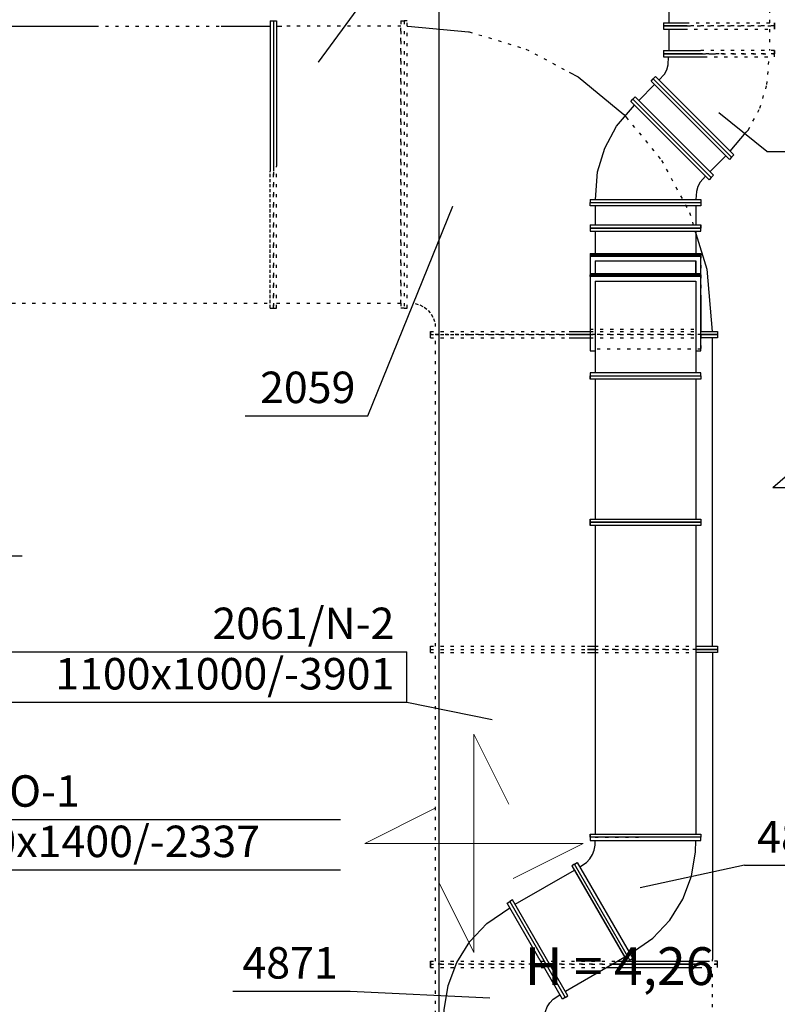
# Model space of a CAD drawing. Extents: x 164709 to 484143, y -180256 to 59023.
# Drawn here: x 330280 to 333288, y -116874 to -112965 of the extents above; entities that cross this region are included whole.
import ezdxf
from ezdxf.enums import TextEntityAlignment as Align

# ---------------------------------------------------------------- set-up
doc = ezdxf.new("R2010")
doc.units = 0
doc.header["$LTSCALE"] = 50
doc.header["$MEASUREMENT"] = 0
doc.linetypes.add('CADVENT_HIDDEN', pattern=[0.8, 0.25, -0.55])
doc.linetypes.add('PRZERYWANE1', pattern=[120, 60, -60])
doc.layers.add('niecka_Pen_No__140', color=7, linetype='Continuous', lineweight=13, true_color=0x8db3cd)
for name, color, linetype in [('OPIS-N-2', 160, 'Continuous'), ('OPIS-N-9', 140, 'Continuous'), ('OPIS-O-1', 65, 'Continuous'), ('WE-N-2', 160, 'Continuous'), ('WE-N-9', 140, 'Continuous')]:
    doc.layers.add(name, color=color, linetype=linetype)
doc.layers.add('TABELKA_Pen_No__5', color=7, linetype='Continuous', lineweight=13)
doc.styles.add('GENERATED_STYLE_1', font='ARIAL.TTF')
doc.styles.add('GENERATED_STYLE_7', font='TAHOMA.TTF')

# ---------------------------------------------------------------- blocks, each defined once
blk = doc.blocks.new('A$C332B53AC')
at = {"layer": 'niecka_Pen_No__140', "color": 252, "linetype": 'PRZERYWANE1'}
for p, q in [((17271.7, 29841.9), (17271.7, 28975.2)), ((17271.7, 29841.9), (17410.4, 29564.5)), ((16838.4, 29408.5), (17115.7, 29547.2)), ((17705, 29408.5), (16838.4, 29408.5)), ((17705, 29408.5), (17427.7, 29269.9)), ((17271.7, 28975.2), (17133.1, 29252.5))]:
    blk.add_line(p, q, dxfattribs=at)
at = {"layer": 'TABELKA_Pen_No__5', "color": 252, "style": 'GENERATED_STYLE_1'}
blk.add_text('H = 4,26', height=150, dxfattribs=at).set_placement((17474.2, 28846.5))
blk = doc.blocks.new('*a4250')
at = {"layer": 'OPIS-N-9'}
blk.add_line((0, 0), (487.5, 0), dxfattribs=at)
blk = doc.blocks.new('*a4253')
at = {"layer": 'OPIS-N-9'}
blk.add_line((0, 0), (508.3, 0), dxfattribs=at)
blk = doc.blocks.new('*a4254')
at = {"layer": 'OPIS-N-9'}
blk.add_line((0, 0), (466.7, 0), dxfattribs=at)
blk = doc.blocks.new('*a3212')
at = {"layer": 'OPIS-O-1'}
for p, q in [((0, 0), (0, 200)), ((0, 200), (1716.7, 200)), ((0, 0), (1716.7, 0))]:
    blk.add_line(p, q, dxfattribs=at)
blk = doc.blocks.new('*a3356')
at = {"layer": 'OPIS-N-2'}
blk.add_line((0, 0), (487.5, 0), dxfattribs=at)
blk = doc.blocks.new('*a3357')
at = {"layer": 'OPIS-N-2'}
blk.add_line((0, 0), (487.5, 0), dxfattribs=at)
blk = doc.blocks.new('*a3358')
at = {"layer": 'OPIS-N-2'}
for p, q in [((0, 200), (1591.7, 200)), ((1591.7, 0), (1591.7, 200)), ((0, 0), (1591.7, 0))]:
    blk.add_line(p, q, dxfattribs=at)
blk = doc.blocks.new('A$C0D71504E')
at = {"layer": 'OPIS-N-2'}
for points in [[(14095.6, -19524.5), (13503.5, -20333.4), (13503.5, -20333.4)], [(13701, -21736.7), (14038.3, -20904.6), (14038.3, -20904.6)], [(13855.7, -22873.6), (14193.7, -22942.8), (14193.7, -22942.8)]]:
    blk.add_lwpolyline(points, dxfattribs=at)
at = {"layer": 'OPIS-N-9'}
for points in [[(15284.5, -20687.8), (15094.8, -20534.1), (15094.8, -20534.1)], [(15196.2, -23521), (14781.4, -23611.5), (14781.4, -23611.5)], [(13630.8, -24021.3), (14184.6, -24047.5), (14184.6, -24047.5)]]:
    blk.add_lwpolyline(points, dxfattribs=at)
at = {"layer": 'WE-N-2', "linetype": 'Continuous'}
for points in [[(13313.1, -20169.6), (13313.1, -20189.6)], [(13313.1, -20169.6), (13325.6, -20169.6), (13325.6, -20765.8)], [(13313.1, -20169.6), (13313.1, -20765.8)], [(13325.6, -20169.6), (13338.1, -20169.6), (13338.1, -20745.8)], [(13325.6, -20169.6), (13325.6, -20765.8)], [(12088.1, -20189.6), (12618.2, -20189.6)], [(13118.2, -20189.6), (13313.1, -20189.6), (13313.1, -20765.8)], [(13338.1, -20189.6), (13358.9, -20189.6)], [(13858.9, -20190.9), (14100, -20212.3)], [(14500, -20372.7), (14535.8, -20391.8), (14717.6, -20541), (14726.7, -20552)], [(15003, -21013.7), (15046, -21155.5), (15068, -21402.1)], [(14500, -21402.1), (14583, -21402.1)], [(15023, -21402.1), (15089.1, -21402.1), (15089.1, -21414.6), (15023, -21414.6), (15089.1, -21414.6), (15089.1, -21427.1), (15023, -21427.1)], [(14500, -21427.1), (14583, -21427.1)], [(15069.1, -22652.1), (15069.1, -21427.1)], [(14573, -22652.1), (14603, -22652.1)], [(15003, -22652.1), (15089.1, -22652.1), (15089.1, -22664.6), (15003, -22664.6), (15089.1, -22664.6), (15089.1, -22677.1), (15003, -22677.1)], [(14573, -22677.1), (14603, -22677.1)], [(15069.1, -22677.1), (15069.1, -23895.2)], [(14694.1, -23902.1), (14729.4, -23902.1)], [(14734.1, -23902.1), (15057.2, -23902.1)], [(14650.8, -23927.1), (15013.9, -23927.1)]]:
    blk.add_lwpolyline(points, dxfattribs=at)
at = {"layer": 'WE-N-2', "linetype": 'CADVENT_HIDDEN'}
for points in [[(13325.6, -20169.6), (13325.6, -20169.6)], [(13325.6, -20169.6), (13325.6, -21309.6), (13338.1, -21309.6), (13338.1, -20745.8)], [(13831.6, -20169.6), (13831.6, -20189.6)], [(13831.6, -20169.6), (13844.1, -20169.6), (13844.1, -20169.6), (13844.1, -21309.6), (13856.6, -21309.6), (13856.6, -20169.6), (13844.1, -20169.6), (13844.1, -21309.6), (13831.6, -21309.6)], [(13831.6, -20169.6), (13831.6, -21309.6)], [(13844.1, -20169.6), (13844.1, -20169.6), (13844.1, -21309.6), (13844.1, -21309.6)], [(12618.2, -20189.6), (13118.2, -20189.6)], [(13338.1, -21289.6), (13831.6, -21289.6), (13831.6, -20189.6), (13358.9, -20189.6)], [(13856.6, -20190.7), (13858.9, -20190.9)], [(14100, -20212.3), (14103.2, -20212.6), (14328.3, -20280.9), (14500, -20372.7)], [(14726.7, -20552), (14866.9, -20722.9), (14977.8, -20930.3), (15003, -21013.7)], [(12088.1, -21289.6), (13313.1, -21289.6), (13313.1, -20765.8)], [(13313.1, -21309.6), (13325.6, -21309.6), (13325.6, -20765.8)], [(13313.1, -21309.6), (13313.1, -20765.8)], [(13325.6, -21309.6), (13325.6, -20765.8)], [(13888.6, -21291.5), (13907.4, -21297.2), (13924.7, -21306.4), (13939.8, -21318.8), (13952.3, -21334), (13961.5, -21351.3), (13967.2, -21370), (13968.6, -21402.1)], [(13888.6, -21291.5), (13907.4, -21297.2), (13924.7, -21306.4), (13939.8, -21318.8), (13952.3, -21334), (13961.5, -21351.3), (13967.2, -21370), (13968.6, -21402.1)], [(13949.1, -21402.1), (14500, -21402.1)], [(13949.1, -21402.1), (13949.1, -21414.6), (14500, -21414.6), (14100, -21414.6)], [(13949.1, -21427.1), (13949.1, -21414.6), (13949.1, -21414.6), (13949.1, -21402.1)], [(13949.1, -21427.1), (13949.1, -21414.6), (14100, -21414.6)], [(14100, -21414.6), (13949.1, -21414.6)], [(13969.1, -21414.6), (13969.1, -21414.6), (13969.1, -21414.6), (13969.1, -21414.6)], [(13969.1, -21414.6), (14100, -21414.6)], [(14100, -21414.6), (13969.1, -21414.6)], [(14100, -21414.6), (14519.1, -21414.6)], [(14100, -21414.6), (14420.1, -21414.6)], [(14583, -21402.1), (15023, -21402.1)], [(13949.1, -21427.1), (13949.1, -21427.1), (13949.1, -21427.1)], [(13949.1, -21427.1), (14500, -21427.1)], [(13969.1, -22652.1), (13969.1, -21427.1)], [(13969.1, -22652.1), (13969.1, -21427.1)], [(14583, -21427.1), (15023, -21427.1)], [(13949.1, -22664.6), (13949.1, -22652.1), (14573, -22652.1)], [(13949.1, -22664.6), (13949.1, -22664.6), (13949.1, -22652.1)], [(13949.1, -22677.1), (13949.1, -22664.6), (14573, -22664.6)], [(13949.1, -22677.1), (13949.1, -22664.6), (14573, -22664.6)], [(14603, -22652.1), (15003, -22652.1)], [(13949.1, -22677.1), (13949.1, -22677.1), (13949.1, -22677.1)], [(13949.1, -22677.1), (14573, -22677.1)], [(13969.1, -23902.1), (13969.1, -22677.1)], [(13969.1, -23902.1), (13969.1, -22677.1)], [(14603, -22677.1), (15003, -22677.1)], [(13949.1, -23902.1), (14694.1, -23902.1)], [(13949.1, -23927.1), (13949.1, -23914.6), (14672.5, -23914.6), (13949.1, -23914.6), (13949.1, -23927.1), (14650.8, -23927.1)], [(14729.4, -23902.1), (14734.1, -23902.1)], [(15013.9, -23927.1), (15089.1, -23927.1), (15089.1, -23914.6), (15035.6, -23914.6), (15089.1, -23914.6), (15089.1, -23902.1), (15057.2, -23902.1)], [(15069.1, -23902.1), (15069.1, -23895.2)], [(13949.1, -23927.1), (13949.1, -23927.1), (13949.1, -23927.1)], [(13969.1, -25152.1), (13969.1, -23927.1)], [(13969.1, -24231.7), (13969.1, -23927.1)], [(15069.1, -24365.4), (15069.1, -23927.1)]]:
    blk.add_lwpolyline(points, dxfattribs=at)
at = {"layer": 'WE-N-2', "linetype": 'Continuous'}
for points in [[(14500, -21414.6), (14583, -21414.6), (14583, -21414.6)], [(14573, -22664.6), (14603, -22664.6)], [(14672.5, -23914.6), (15035.6, -23914.6)]]:
    blk.add_lwpolyline(points, close=True, dxfattribs=at)
at = {"layer": 'WE-N-2', "linetype": 'CADVENT_HIDDEN'}
for points in [[(14583, -21414.6), (15023, -21414.6), (14603, -21414.6)], [(14603, -22664.6), (15003, -22664.6)], [(13949.1, -23914.6), (13949.1, -23914.6), (13949.1, -23902.1), (13949.1, -23902.1)]]:
    blk.add_lwpolyline(points, close=True, dxfattribs=at)
at = {"layer": 'WE-N-9', "linetype": 'CADVENT_HIDDEN'}
for points in [[(14895.2, -19765.3), (15295.1, -19765.3), (15295.1, -20176.9)], [(15295.1, -19765.3), (15295.1, -20176.9)], [(14957, -20201.9), (15315.1, -20201.9), (15315.1, -20189.4), (14968.7, -20189.4), (15315.1, -20189.4), (15315.1, -20201.9), (15315.1, -20201.9)], [(14964.1, -20176.9), (15315.1, -20176.9), (15315.1, -20189.4), (15315.1, -20189.4), (15315.1, -20176.9)], [(15295.1, -20201.9), (15295.1, -20287.4)], [(15295.1, -20201.9), (15295.1, -20287.4)], [(14895.1, -20299.9), (14895.1, -20299.9), (15095.1, -20299.9), (15028.9, -20299.9), (15315.1, -20299.9), (15315.1, -20287.4), (15021.7, -20287.4)], [(15036.1, -20312.4), (15315.1, -20312.4), (15315.1, -20299.9), (15095.1, -20299.9)], [(15203.5, -20611.3), (15210.9, -20602.7), (15257.1, -20516.2), (15285.5, -20422.4), (15294.2, -20312.4)], [(15315.1, -20287.4), (15315.1, -20287.4), (15315.1, -20299.9), (15315.1, -20299.9)], [(14803, -20890.5), (15003, -20890.5), (15003, -20890.5), (15003, -20890.5)], [(15023, -20890.5), (15023, -20890.5)], [(14603, -20991.7), (14603, -20991.7)], [(14603, -20991.7), (15003, -20991.7), (15003, -20991.7), (15003, -20991.7)], [(15023, -20991.7), (15023, -20991.7)], [(14583, -21098.5), (14583, -21350.5)], [(15023, -21098.5), (15023, -21177.8)], [(14583, -21392.9), (15023, -21392.9), (15023, -21177.8), (15023, -21472.2), (14583, -21472.2)], [(14603, -21579), (14603, -21579), (15003, -21579), (15003, -21579), (15003, -21579), (15003, -21579), (15003, -21579)], [(14583, -23410), (14583, -23410)], [(14603.1, -23410), (14603.1, -23410), (14803.1, -23410)]]:
    blk.add_lwpolyline(points, dxfattribs=at)
at = {"layer": 'WE-N-9', "linetype": 'Continuous'}
for points in [[(14895.1, -19921.9), (14895.1, -20176.9)], [(14875.1, -20176.9), (14875.1, -20189.4), (14968.7, -20189.4), (14875.1, -20189.4), (14875.1, -20201.9), (14957, -20201.9)], [(14875.1, -20176.9), (14964.1, -20176.9)], [(14895.1, -20201.9), (14895.1, -20287.4)], [(14856.6, -20404), (14878.3, -20380.4), (14887.5, -20363.1), (14893.2, -20344.4), (14894.6, -20312.4)], [(14875.1, -20287.4), (15021.7, -20287.4)], [(14875.1, -20287.4), (14875.1, -20299.9), (14875.1, -20299.9), (14875.1, -20312.4), (15036.1, -20312.4)], [(14825.2, -20408), (14834, -20399.1), (15145.2, -20710.2), (15136.3, -20719.1), (15122.2, -20704.9)], [(14776, -20485.4), (14839.3, -20422.1)], [(14825.2, -20408), (15122.2, -20704.9), (15058.8, -20768.3)], [(14604, -20878), (14612.6, -20768), (14641.1, -20674.2), (14687.3, -20587.7), (14759, -20503.8), (14744.2, -20489), (14753, -20480.1), (15064.2, -20791.3), (15073, -20782.4), (14761.9, -20471.3), (14753, -20480.1), (15064.2, -20791.3), (15055.3, -20800.1), (14759, -20503.8), (15041.6, -20786.3), (15019.9, -20810), (15010.7, -20827.2), (15005, -20846), (15003.6, -20878)], [(15139.2, -20686.6), (15203.5, -20611.3)], [(14583, -20878), (15023, -20878), (15023, -20890.5), (15023, -20890.5), (15023, -20903), (15023, -20903)], [(14583, -20878), (14583, -20890.5), (15023, -20890.5)], [(14603, -20903), (14603, -20979.2)], [(15003, -20903), (15003, -20979.2)], [(15003, -20903), (15003, -20979.2)], [(14583, -20979.2), (15023, -20979.2), (15023, -20991.7), (14583, -20991.7), (14583, -21004.2), (15023, -21004.2), (15023, -20991.7)], [(14583, -20979.2), (14583, -20991.7), (15023, -20991.7), (15023, -20979.2)], [(14603, -21004.2), (14603, -21092.2)], [(15003, -21004.2), (15003, -21092.2)], [(14583, -21092.2), (15023, -21092.2), (15023, -21098.5), (14583, -21098.5), (14583, -21171.5), (15023, -21171.5), (15023, -21104.7), (14583, -21104.7)], [(14583, -21092.2), (14583, -21098.5), (15023, -21098.5), (15023, -21104.7)], [(14603, -21122), (14603, -21171.5)], [(14603, -21122), (15003, -21122), (15003, -21171.5), (15003, -21171.5), (15003, -21122)], [(14583, -21171.5), (14583, -21472.2)], [(14583, -21177.8), (15023, -21177.8), (15023, -21171.5)], [(14583, -21184), (14583, -21478.5), (14603, -21478.5)], [(15003, -21478.5), (15023, -21478.5), (15023, -21184)], [(14603, -21202.2), (14603, -21566.5)], [(14603, -21202.2), (15003, -21202.2), (15003, -21566.5)], [(15023, -21260.4), (15023, -21399.2)], [(14583, -21350.5), (14583, -21392.9)], [(14583, -21579), (15023, -21579), (15023, -21591.5), (14583, -21591.5), (14583, -21591.5), (14583, -21591.5)], [(14603, -21591.5), (14603, -22147.5)], [(14603, -21591.5), (14603, -22147.5)], [(15003, -21591.5), (15003, -22147.5)], [(14583, -22147.5), (14583, -22160), (15023, -22160), (15023, -22172.5), (14583, -22172.5), (14583, -22172.5), (14583, -22172.5)], [(14603, -22172.5), (14603, -23397.5)], [(14603, -22172.5), (14603, -23397.5)], [(15003, -22172.5), (15003, -23397.5)], [(14583, -23397.5), (15023, -23397.5), (15023, -23410), (14583, -23410), (14583, -23397.5)], [(14583, -23397.5), (14583, -23410), (14583, -23410)], [(14542, -23527.4), (14569, -23510.2), (14582.4, -23495.9), (14592.7, -23479.3), (14599.6, -23460.9), (14602.8, -23441.6), (14603, -23422.5)], [(14741.7, -23873.4), (14832.7, -23811), (14899.7, -23739.4), (14951.5, -23656.2), (14986, -23564.4), (15002, -23467.7), (15002.8, -23422.5)], [(14284.9, -23676.5), (14520.6, -23540.4), (14720.6, -23886.8), (14484.9, -24022.9)], [(14002.6, -24140.7), (14003.5, -24095.5), (14019.4, -23998.8), (14054, -23907.1), (14105.7, -23823.8), (14172.7, -23752.3), (14263.7, -23689.8), (14253.2, -23671.6), (14264.1, -23665.4), (14484.1, -24046.4), (14473.2, -24052.7), (14263.7, -23689.8)], [(14402.5, -24140.7), (14402.6, -24121.7), (14405.8, -24102.3), (14412.7, -24084), (14423.1, -24067.3), (14436.5, -24053), (14463.5, -24035.8)]]:
    blk.add_lwpolyline(points, dxfattribs=at)
for points in [[(14875.1, -20299.9), (15028.9, -20299.9), (15028.9, -20299.9)], [(14834, -20399.1), (15145.2, -20710.2), (15154, -20701.4), (14842.9, -20390.3), (14834, -20399.1)], [(14583, -20890.5), (15023, -20890.5), (15023, -20903), (14583, -20903)], [(14583, -21177.8), (15023, -21177.8), (15023, -21184), (14583, -21184)], [(14583, -21566.5), (14583, -21579), (15023, -21579), (15023, -21579), (15023, -21579), (15023, -21566.5), (14603, -21566.5)], [(14583, -21579), (14583, -21591.5), (14583, -21591.5), (14583, -21579)], [(14603, -21579), (14603, -21579)], [(14583, -22147.5), (15023, -22147.5), (15023, -22160), (14583, -22160), (14583, -22172.5), (14583, -22172.5), (14583, -22160), (14583, -22160)], [(14583, -23410), (14583, -23422.5), (15023, -23422.5), (15023, -23410), (14603.1, -23410)], [(14510.6, -23523.1), (14730.6, -23904.1), (14741.4, -23897.9), (14521.4, -23516.8), (14532.2, -23510.6), (14752.2, -23891.6), (14741.4, -23897.9), (14521.4, -23516.8)], [(14264.1, -23665.4), (14484.1, -24046.4), (14494.9, -24040.2), (14274.9, -23659.1)]]:
    blk.add_lwpolyline(points, close=True, dxfattribs=at)
at = {"layer": 'WE-N-9', "linetype": 'CADVENT_HIDDEN'}
blk.add_lwpolyline([(14895.1, -20299.9), (14895.1, -20299.9)], close=True, dxfattribs=at)
blk.add_lwpolyline([(14895.1, -20299.9), (14895.1, -20299.9)], close=True, dxfattribs=at)
at = {"layer": 'OPIS-N-2'}
for name, p in [('*a3357', (13213.5, -21736.7)), ('*a3356', (11840.6, -22293.2)), ('*a3358', (12264, -22873.6))]:
    blk.add_blockref(name, p, dxfattribs=at)
at = {"layer": 'OPIS-N-9'}
for name, p in [('*a4250', (15284.5, -20687.8)), ('*a4253', (15196.2, -23521)), ('*a4254', (13164.1, -24021.3))]:
    blk.add_blockref(name, p, dxfattribs=at)
at = {"layer": 'OPIS-O-1'}
blk.add_blockref('*a3212', (11875.7, -23539.1), dxfattribs=at)
at = {"layer": 'OPIS-N-2', "style": 'GENERATED_STYLE_7'}
for s, p in [('2059', (13651, -21686.7)), ('2061/N-2', (13805.7, -22623.6)), ('1100x1000/-3901', (13805.7, -22823.6))]:
    blk.add_text(s, height=125, dxfattribs=at).set_placement(p, align=Align.RIGHT)
at = {"layer": 'OPIS-N-9', "style": 'GENERATED_STYLE_7'}
blk.add_text('4869', height=125, dxfattribs=at).set_placement((15246.2, -23471))
blk.add_text('4871', height=125, dxfattribs=at).set_placement((13580.8, -23971.3), align=Align.RIGHT)
at = {"layer": 'OPIS-O-1', "style": 'GENERATED_STYLE_7'}
for s, p in [('191/O-1', (11925.7, -23289.1)), ('1400x1400/-2337', (11925.7, -23489.1))]:
    blk.add_text(s, height=125, dxfattribs=at).set_placement(p)

msp = doc.modelspace()

# ---------------------------------------------------------------- linework, layer by layer
at = {"color": 7}
for p, q in [((331945, -122037.5), (331945, -92660.1)), ((333270.9, -114821.8), (334000, -114192.2)), ((333270.9, -114821.8), (336806.5, -114821.8))]:
    msp.add_line(p, q, dxfattribs=at)

# ---------------------------------------------------------------- block references
for name, p in [('A$C332B53AC', (314811.9, -145644.1)), ('A$C0D71504E', (317961.9, -92800.7))]:
    msp.add_blockref(name, p)

doc.saveas('drawing.dxf')
